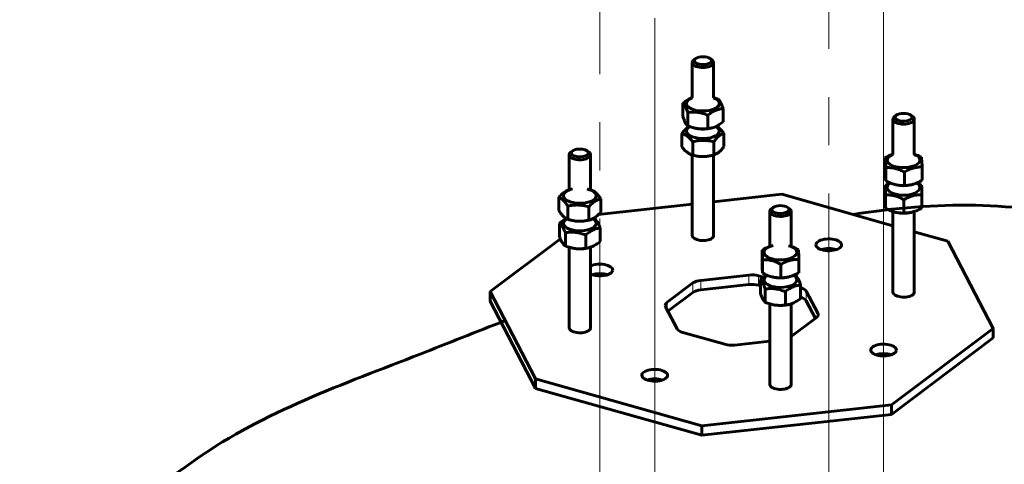
# Model space of a CAD drawing. Units: millimetres. Extents: x 0 to 420, y 0 to 297.
# Drawn here: x 124 to 155, y 214 to 228 of the extents above; entities that cross this region are included whole.
import ezdxf

# ---------------------------------------------------------------- set-up
doc = ezdxf.new("R2010")
doc.units = ezdxf.units.MM
for name, pattern in [('K5LT_AXLED', [19.5, 15, -1.5, 1.5, -1.5]), ('K5LT_BASIC', [0]), ('K5LT_THIN', [0])]:
    doc.linetypes.add(name, pattern=pattern)
for name, color, linetype, true_color in [('G', 3, 'Continuous', 0x00ff00), ('OSI', 2, 'Continuous', 0xffff00), ('R', 1, 'Continuous', 0xff0000), ('WELDING', 7, 'Continuous', 0xffffff)]:
    doc.layers.add(name, color=color, linetype=linetype, true_color=true_color)

msp = doc.modelspace()

# ---------------------------------------------------------------- linework, layer by layer
at = {"layer": 'G', "color": 5, "linetype": 'K5LT_BASIC', "lineweight": 60, "true_color": 0x0000ff}
for p, q in [((145.30923, 226.40287), (145.36627, 226.44622)), ((145.87964, 226.40287), (145.82259, 226.44622)), ((145.2611, 225.22808), (145.2611, 226.32356)), ((145.92777, 225.22808), (145.92777, 226.32356)), ((144.96715, 225.06223), (144.96715, 224.64779)), ((146.22172, 224.89106), (146.22172, 224.47661)), ((145.11955, 224.76971), (145.11955, 224.35527)), ((145.74684, 224.68413), (145.74684, 224.26968)), ((151.51171, 223.46514), (151.51171, 224.56061)), ((151.55984, 224.63993), (151.61688, 224.68327)), ((152.13024, 224.63993), (152.0732, 224.68327)), ((152.17837, 223.46514), (152.17837, 224.56061)), ((145.33975, 224.28454), (145.36854, 224.27801)), ((145.85715, 224.28637), (145.82033, 224.27801)), ((144.94022, 223.69808), (144.94022, 224.11253)), ((146.24865, 223.70936), (146.24865, 224.12381)), ((145.27795, 223.44046), (145.27795, 223.8549)), ((145.93216, 223.4461), (145.93216, 223.86054)), ((141.42604, 222.36093), (141.42604, 223.4502)), ((141.47417, 223.52952), (141.53121, 223.57286)), ((142.04457, 223.52952), (141.98753, 223.57286)), ((142.09271, 222.36165), (142.09271, 223.4502)), ((145.2611, 220.93588), (145.2611, 223.44526)), ((145.3118, 223.43242), (145.36854, 223.41953)), ((145.87187, 223.43123), (145.82033, 223.41953)), ((145.92777, 220.93588), (145.92777, 223.44494)), ((151.26617, 223.35393), (151.26617, 222.93948)), ((151.29142, 223.05336), (151.29142, 222.63892)), ((152.42391, 223.07347), (152.42391, 222.65902)), ((151.87029, 222.91313), (151.87029, 222.49869)), ((151.27451, 222.08805), (151.27451, 222.50249)), ((151.59382, 222.52081), (151.61914, 222.51506)), ((152.09739, 222.52107), (152.07094, 222.51506)), ((141.10738, 222.1287), (141.10738, 221.71425)), ((145.92777, 221.98787), (148.04818, 222.22132)), ((148.04818, 222.22132), (151.51171, 221.24446)), ((151.28232, 221.78728), (151.28232, 222.20173)), ((152.41557, 221.7935), (152.41557, 222.20795)), ((141.38551, 221.85643), (141.38551, 221.44199)), ((142.0375, 221.83102), (142.0375, 221.41658)), ((142.34414, 221.59332), (145.2611, 221.91447)), ((142.41136, 222.07788), (142.41136, 221.66343)), ((147.72478, 221.76657), (147.78182, 221.80992)), ((148.29518, 221.76657), (148.23814, 221.80992)), ((151.85285, 221.64001), (151.85285, 222.05445)), ((147.67665, 220.59604), (147.67665, 221.68726)), ((148.34331, 220.59616), (148.34331, 221.68726)), ((151.51171, 219.17294), (151.51171, 221.68499)), ((151.59369, 221.66236), (151.61914, 221.65658)), ((152.09678, 221.66245), (152.07094, 221.65658)), ((152.17837, 219.17294), (152.17837, 221.68504)), ((141.12344, 220.90119), (141.12344, 221.31564)), ((141.4897, 221.41459), (141.53347, 221.40465)), ((142.04602, 221.41845), (141.98527, 221.40465)), ((141.30798, 220.61261), (141.30798, 221.02706)), ((141.94391, 220.54179), (141.94391, 220.95623)), ((142.3953, 220.75954), (142.3953, 221.17399)), ((152.17837, 221.05643), (153.22635, 220.76085)), ((138.96306, 219.1905), (141.15311, 220.83135)), ((141.42604, 218.06253), (141.42604, 220.57307)), ((142.09271, 218.06253), (142.09271, 220.57421)), ((153.22635, 220.76085), (154.64135, 218.04497)), ((141.50211, 220.5533), (141.53347, 220.54618)), ((142.02663, 220.55557), (141.98527, 220.54618)), ((147.43671, 220.48535), (147.43671, 220.07091)), ((147.45015, 220.18463), (147.45015, 219.77018)), ((148.02342, 220.03962), (148.02342, 219.62517)), ((148.58325, 220.19533), (148.58325, 219.78089)), ((145.53081, 219.54289), (147.02393, 219.70728)), ((147.32628, 219.68519), (147.48364, 219.6408)), ((147.75858, 219.6475), (147.78408, 219.6417)), ((148.2619, 219.64761), (148.23588, 219.6417)), ((144.4801, 218.85865), (145.28303, 219.46023)), ((145.53081, 219.24686), (147.02393, 219.41125)), ((147.32628, 219.38916), (147.3827, 219.37325)), ((147.3827, 219.15301), (147.3827, 219.56745)), ((148.63726, 218.98184), (148.63726, 219.39628)), ((140.37806, 216.47461), (138.96306, 219.1905)), ((138.96306, 219.1905), (138.96306, 218.89447)), ((144.50438, 218.58081), (145.28303, 219.1642)), ((147.5351, 218.86049), (147.5351, 219.27493)), ((148.16238, 218.7749), (148.16238, 219.18935)), ((148.81476, 219.20218), (149.17237, 218.51581)), ((140.37806, 216.17859), (138.96306, 218.89447)), ((147.67665, 216.29958), (147.67665, 218.81046)), ((147.7553, 218.78977), (147.78408, 218.78323)), ((148.2727, 218.79159), (148.23588, 218.78323)), ((148.34331, 216.29958), (148.34331, 218.81155)), ((148.81476, 218.90616), (149.10003, 218.35862)), ((144.78965, 218.03328), (144.43204, 218.71966)), ((149.12431, 218.37682), (148.34331, 217.79167)), ((146.27813, 217.55028), (144.96946, 217.91938)), ((154.64135, 218.04497), (151.46428, 215.6646)), ((154.64135, 218.04497), (154.64135, 217.74894)), ((147.67665, 217.64887), (146.58048, 217.52819)), ((154.64135, 217.74894), (151.46428, 215.36858)), ((140.37806, 216.47461), (140.37806, 216.17859)), ((145.55623, 215.01414), (140.37806, 216.47461)), ((145.55623, 214.71812), (140.37806, 216.17859)), ((151.46428, 215.6646), (145.55623, 215.01414)), ((151.46428, 215.6646), (151.46428, 215.36858)), ((151.46428, 215.36858), (145.55623, 214.71812)), ((145.55623, 215.01414), (145.55623, 214.71812))]:
    msp.add_line(p, q, dxfattribs=at)
for centre, major_axis, start_param, end_param in [((145.59443, 226.32356), (-0.33333, 0), 5.73911193, 6.28318531), ((145.59443, 226.38276), (-0.26667, 0), 5.73911193, 6.6452777), ((145.59443, 226.38276), (0.26667, 0), 3.50368504, 6.6452777), ((145.59443, 226.38276), (-0.26667, 0), 3.68566603, 5.73911193), ((145.59443, 226.38276), (-0.26667, 0), 3.50368504, 3.68566603), ((145.59443, 226.32356), (-0.33333, 0), 3.50368504, 3.68566603), ((145.59443, 226.32356), (-0.33333, 0), 0, 0.36209239), ((145.59443, 226.32356), (0.33333, 0), 3.50368504, 6.28318531), ((145.59443, 226.32356), (0.33333, 0), 0, 0.36209239), ((145.59443, 225.05065), (0.51, 0), 2.28312076, 4.42386505), ((145.59443, 225.05065), (-0.51, 0), 1.2822724, 4.00006455), ((151.84504, 224.56061), (0.33333, 0), 2.80247372, 3.14159265), ((151.84504, 224.56061), (0.33333, 0), 3.14159265, 5.94406637), ((151.84504, 224.56061), (-0.33333, 0), -0.54407338, -0.33911893), ((151.84504, 224.61982), (0.26667, 0), 2.80247372, 5.94406637), ((151.84504, 224.61982), (-0.26667, 0), -0.54407338, -0.33911893), ((151.84504, 224.61982), (-0.26667, 0), 3.68566603, 5.73911193), ((151.84504, 224.61982), (-0.26667, 0), 2.80247372, 3.68566603), ((151.84504, 224.56061), (-0.33333, 0), 3.14159265, 3.68566603), ((151.84504, 224.56061), (-0.33333, 0), 2.80247372, 3.14159265), ((145.59443, 224.19217), (0.51, 0), 2.63674249, 5.77833514), ((145.59443, 224.19217), (-0.51, 0), -0.63317198, -0.50485016), ((145.59443, 224.4882), (-0.51, 0), 1.11192645, 1.2822724), ((145.59443, 224.4882), (0.51, 0), 4.42386505, 5.17125886), ((145.59443, 224.19217), (-0.51, 0), 2.63674249, 3.79588322), ((141.75937, 223.50941), (-0.26667, 0), 3.68566603, 5.07468677), ((141.75937, 223.4502), (0.33333, 0), 2.59751928, 3.14159265), ((141.75937, 223.4502), (0.33333, 0), 3.14159265, 5.07468677), ((141.75937, 223.50941), (0.26667, 0), 2.59751928, 5.07468677), ((141.75937, 223.50941), (0.26667, 0), 1.93309412, 2.59751928), ((141.75937, 223.50941), (-0.26667, 0), 1.93309412, 3.68566603), ((141.75937, 223.4502), (-0.33333, 0), 1.93309412, 3.14159265), ((141.75937, 223.4502), (-0.33333, 0), 3.14159265, 3.68566603), ((145.59443, 223.62972), (-0.51, 0), 1.11192645, 2.0296662), ((151.84504, 223.2877), (0.51, 0), 2.28312076, 4.22738898), ((151.84504, 223.2877), (-0.51, 0), 1.08579633, 4.00006455), ((151.84504, 222.42922), (0.51, 0), 2.49640734, 5.24792674), ((151.84504, 222.72525), (0.51, 0), 4.25351911, 5.17125886), ((151.84504, 222.42922), (-0.51, 0), 2.10633409, 3.79050035), ((141.75937, 222.17729), (0.51, 0), 2.0296662, 4.62781097), ((141.75937, 222.17729), (-0.51, 0), 1.48621832, 4.25351911), ((148.00998, 221.74646), (-0.26667, 0), 5.73911193, 6.87250075), ((148.00998, 221.74646), (-0.26667, 0), 3.7309081, 5.73911193), ((148.00998, 221.74646), (0.26667, 0), 3.7309081, 6.82725868), ((148.00998, 221.74646), (0.26667, 0), 0.54407338, 0.58931545), ((148.00998, 221.68726), (-0.33333, 0), 5.73911193, 6.28318531), ((148.00998, 221.68726), (-0.33333, 0), 0, 0.58931545), ((148.00998, 221.68726), (0.33333, 0), 3.7309081, 6.28318531), ((148.00998, 221.68726), (0.33333, 0), 0, 0.54407338), ((151.84504, 221.86677), (-0.51, 0), 1.11192645, 2.0296662), ((141.75937, 221.31882), (-0.51, 0), 5.64747416, 6.56908917), ((141.75937, 221.31882), (0.51, 0), 3.42749652, 6.56908917), ((141.75937, 221.61484), (-0.51, 0), 1.11192645, 1.48621832), ((141.75937, 221.61484), (0.51, 0), 4.62781097, 5.17125886), ((141.75937, 221.31882), (-0.51, 0), 3.42749652, 3.79212192), ((145.59443, 220.93588), (0.33333, 0), 3.14159265, 5.73286199), ((145.59443, 220.93588), (-0.33333, 0), 2.59126934, 3.14159265), ((148.00998, 220.41434), (0.51, 0), 2.0296662, 4.20934036), ((148.00998, 220.41434), (-0.51, 0), 1.0677477, 4.20934036), ((149.514, 220.6495), (0.4, 0), 2.59126934, 3.14159265), ((149.514, 220.6495), (0.4, 0), 3.14159265, 5.73286199), ((149.514, 220.6495), (-0.4, 0), 3.14159265, 5.73286199), ((149.514, 220.6495), (-0.4, 0), 2.59126934, 3.14159265), ((141.75937, 220.75637), (-0.51, 0), 1.11192645, 2.0296662), ((149.514, 220.35347), (-0.4, 0), 4.07719697, 5.34758099), ((142.38236, 219.86432), (-0.4, 0), 3.14159265, 5.52216827), ((142.38236, 219.86432), (0.4, 0), 3.90260969, 5.73286199), ((142.38236, 219.5683), (-0.4, 0), 4.07719697, 5.34758099), ((142.38236, 219.86432), (-0.4, 0), 2.59126934, 3.14159265), ((147.1171, 219.52846), (-0.4, 0), 4.16206567, 4.94746383), ((148.00998, 219.55587), (0.51, 0), 2.49547191, 5.4710626), ((148.00998, 219.55587), (-0.51, 0), 2.32946995, 3.78969664), ((145.62397, 219.36407), (-0.4, 0), 4.94746383, 5.73286199), ((147.1171, 219.23243), (-0.4, 0), 4.16206567, 4.94746383), ((148.00998, 219.8519), (0.51, 0), 4.2535191, 5.17125886), ((145.62397, 219.06804), (-0.4, 0), 4.94746383, 5.73286199), ((148.42576, 219.15936), (-0.4, 0), 3.3766675, 4.15526351), ((151.84504, 219.17294), (0.33333, 0), 3.14159265, 5.73286199), ((151.84504, 219.17294), (-0.33333, 0), 2.59126934, 3.14159265), ((144.82104, 218.76249), (-0.4, 0), 5.73286199, 6.28318531), ((144.82104, 218.76249), (-0.4, 0), 0, 0.23507485), ((148.00998, 218.99342), (-0.51, 0), 1.11192645, 2.0296662), ((148.42576, 218.86333), (-0.4, 0), 3.3766675, 4.15526351), ((148.78337, 218.47298), (0.4, 0), 5.73286199, 6.28318531), ((148.78337, 218.47298), (0.4, 0), 0, 0.23507485), ((141.75937, 218.06253), (0.33333, 0), 3.14159265, 5.73286199), ((141.75937, 218.06253), (-0.33333, 0), 2.59126934, 3.14159265), ((145.17865, 218.07611), (0.4, 0), 3.3766675, 4.16206567), ((146.48731, 217.70701), (0.4, 0), 4.16206567, 4.94746383), ((151.22205, 217.37114), (-0.4, 0), 3.14159265, 5.73286199), ((151.22205, 217.37114), (0.4, 0), 2.59126934, 3.14159265), ((151.22205, 217.37114), (0.4, 0), 3.14159265, 5.73286199), ((151.22205, 217.07511), (-0.4, 0), 4.07719697, 5.34758099), ((151.22205, 217.37114), (-0.4, 0), 2.59126934, 3.14159265), ((144.09041, 216.58596), (0.4, 0), 2.59126934, 3.14159265), ((144.09041, 216.58596), (0.4, 0), 3.14159265, 5.73286199), ((144.09041, 216.58596), (-0.4, 0), 3.14159265, 5.73286199), ((144.09041, 216.58596), (-0.4, 0), 2.59126934, 3.14159265), ((144.09041, 216.28994), (-0.4, 0), 4.07719697, 5.34758099), ((148.00998, 216.29958), (0.33333, 0), 3.14159265, 5.73286199), ((148.00998, 216.29958), (-0.33333, 0), 2.59126934, 3.14159265)]:
    msp.add_ellipse(centre, major_axis=major_axis, ratio=0.45969202, start_param=start_param, end_param=end_param, dxfattribs=at)
at = {"layer": 'OSI', "color": 30, "linetype": 'K5LT_AXLED', "lineweight": 18, "true_color": 0xff8000}
for p, q in [((149.514, 207.25102), (149.514, 257.58435)), ((142.38236, 206.46584), (142.38236, 257.26584)), ((151.22205, 193.69148), (151.22205, 253.77266)), ((144.09041, 193.20333), (144.09041, 251.38748))]:
    msp.add_line(p, q, dxfattribs=at)
at = {"layer": 'R', "color": 7, "linetype": 'K5LT_THIN', "lineweight": 18}
for p, q in [((145.84381, 226.42619), (145.90615, 226.37784)), ((145.34506, 226.33934), (145.28271, 226.26928)), ((145.44932, 224.82589), (145.43319, 224.77187)), ((151.59356, 224.6606), (151.53069, 224.61158)), ((152.09652, 224.57904), (152.15939, 224.50964)), ((145.14806, 224.30556), (145.09846, 224.28911)), ((145.44932, 224.26344), (145.43319, 224.26753)), ((146.04081, 224.07878), (146.09041, 224.03712)), ((141.85388, 223.39478), (141.87751, 223.30692)), ((151.60727, 223.08029), (151.58085, 223.02819)), ((152.10529, 222.2276), (152.13421, 222.17615)), ((141.71629, 221.94369), (141.7115, 221.88868)), ((147.78829, 221.67833), (147.73287, 221.60209)), ((141.27007, 221.2527), (141.21571, 221.2163)), ((141.71629, 221.38124), (141.7115, 221.38434)), ((142.24867, 221.38493), (142.30304, 221.36323)), ((147.76411, 220.20895), (147.73679, 220.15707)), ((147.02393, 219.70728), (147.02393, 219.41125)), ((147.32628, 219.68519), (147.32628, 219.38916)), ((145.28303, 219.46023), (145.28303, 219.1642)), ((145.53081, 219.54289), (145.53081, 219.24686)), ((148.36084, 219.38572), (148.39982, 219.33776)), ((148.81476, 219.20218), (148.81476, 218.90616)), ((144.4801, 218.85865), (144.4801, 218.62742)), ((149.17237, 218.51581), (149.17237, 218.43015))]:
    msp.add_line(p, q, dxfattribs=at)
at = {"layer": 'WELDING', "color": 5, "linetype": 'K5LT_BASIC', "lineweight": 60, "true_color": 0x0000ff}
for points, knots in [([(144.96715, 225.06223), (145.00582, 225.09274), (145.04507, 225.12121), (145.12451, 225.17152), (145.16475, 225.1933), (145.22361, 225.21892), (145.24237, 225.22618), (145.2611, 225.23254)], [0, 0, 0, 0, 0.00249561021, 0.00249561021, 0.00499122041, 0.00499122041, 0.00616033327, 0.00616033327, 0.00616033327, 0.00616033327]), ([(146.06931, 225.18357), (146.08172, 225.17341), (146.09432, 225.1606), (146.11981, 225.12736), (146.13273, 225.10682), (146.15203, 225.06976), (146.15845, 225.05638), (146.17128, 225.02766), (146.1777, 225.01228), (146.19679, 224.96387), (146.20932, 224.92851), (146.22172, 224.89106)], [0, 0, 0, 0, 0.00249561021, 0.00249561021, 0.00499122041, 0.00499122041, 0.00623902552, 0.00623902552, 0.00748683062, 0.00748683062, 0.00998244083, 0.00998244083, 0.00998244083, 0.00998244083]), ([(145.11955, 224.76971), (145.10714, 224.80719), (145.09455, 224.84273), (145.06905, 224.90736), (145.05614, 224.93639), (145.03684, 224.97341), (145.03042, 224.98469), (145.01759, 225.00522), (145.01117, 225.01448), (144.99208, 225.03934), (144.97955, 225.05208), (144.96715, 225.06223)], [0, 0, 0, 0, 0.00249561021, 0.00249561021, 0.00499122041, 0.00499122041, 0.00623902552, 0.00623902552, 0.00748683062, 0.00748683062, 0.00998244083, 0.00998244083, 0.00998244083, 0.00998244083]), ([(146.22172, 224.89106), (146.18304, 224.88787), (146.1438, 224.88213), (146.06436, 224.86321), (146.02412, 224.84992), (145.96399, 224.82369), (145.94397, 224.81392), (145.90399, 224.7924), (145.88399, 224.78063), (145.82452, 224.74293), (145.78547, 224.71461), (145.74684, 224.68413)], [0, 0, 0, 0, 0.00249561021, 0.00249561021, 0.00499122041, 0.00499122041, 0.00623902552, 0.00623902552, 0.00748683062, 0.00748683062, 0.00998244083, 0.00998244083, 0.00998244083, 0.00998244083]), ([(144.96715, 224.64779), (144.97956, 224.6103), (144.99216, 224.57477), (145.01765, 224.51014), (145.03056, 224.4811), (145.04986, 224.44409), (145.05629, 224.43281), (145.06912, 224.41228), (145.07553, 224.40302), (145.09462, 224.37816), (145.10715, 224.36542), (145.11955, 224.35527)], [0, 0, 0, 0, 0.00249561021, 0.00249561021, 0.00499122041, 0.00499122041, 0.00623902552, 0.00623902552, 0.00748683062, 0.00748683062, 0.00998244083, 0.00998244083, 0.00998244083, 0.00998244083]), ([(145.43319, 224.77187), (145.40669, 224.77548), (145.38022, 224.77805), (145.32736, 224.78117), (145.30091, 224.78173), (145.22227, 224.78068), (145.17064, 224.7764), (145.11955, 224.76971)], [0.00498615719, 0.00498615719, 0.00498615719, 0.00498615719, 0.0062352281, 0.0062352281, 0.00748429901, 0.00748429901, 0.00998244083, 0.00998244083, 0.00998244083, 0.00998244083]), ([(145.74684, 224.68413), (145.6958, 224.70474), (145.64402, 224.72315), (145.53919, 224.75315), (145.48609, 224.76465), (145.43319, 224.77187)], [0, 0, 0, 0, 0.00249307859, 0.00249307859, 0.00498615719, 0.00498615719, 0.00498615719, 0.00498615719]), ([(144.94022, 224.11253), (144.96596, 224.14759), (144.99209, 224.18067), (145.04498, 224.24036), (145.07165, 224.26681), (145.09846, 224.28911)], [0, 0, 0, 0, 0.00249314278, 0.00249314278, 0.00498628555, 0.00498628555, 0.00498628555, 0.00498628555]), ([(145.11955, 224.35527), (145.17058, 224.33466), (145.22236, 224.31624), (145.29635, 224.29507), (145.31801, 224.28949), (145.33973, 224.28456)], [0, 0, 0, 0, 0.00249314278, 0.00249314278, 0.0035194744, 0.0035194744, 0.0035194744, 0.0035194744]), ([(145.43319, 224.26753), (145.48632, 224.26028), (145.53929, 224.25732), (145.64405, 224.25871), (145.69581, 224.263), (145.74684, 224.26968)], [0.00498628555, 0.00498628555, 0.00498628555, 0.00498628555, 0.00747946586, 0.00747946586, 0.00997264616, 0.00997264616, 0.00997264616, 0.00997264616]), ([(145.85715, 224.28637), (145.85959, 224.28692), (145.86203, 224.28749), (145.90419, 224.29753), (145.94443, 224.31082), (146.00456, 224.33705), (146.02458, 224.34682), (146.06456, 224.36834), (146.08456, 224.38011), (146.14403, 224.4178), (146.18308, 224.44613), (146.22172, 224.47661)], [0.0023420305, 0.0023420305, 0.0023420305, 0.0023420305, 0.00249561021, 0.00249561021, 0.00499122041, 0.00499122041, 0.00623902552, 0.00623902552, 0.00748683062, 0.00748683062, 0.00998244083, 0.00998244083, 0.00998244083, 0.00998244083]), ([(146.01261, 224.34123), (146.03497, 224.32913), (146.0575, 224.31458), (146.09421, 224.28655), (146.10845, 224.27465), (146.13688, 224.24886), (146.1511, 224.23495), (146.1934, 224.19091), (146.22117, 224.15842), (146.24865, 224.12381)], [0.00302522385, 0.00302522385, 0.00302522385, 0.00302522385, 0.00499122041, 0.00499122041, 0.00623902552, 0.00623902552, 0.00748683062, 0.00748683062, 0.00998244083, 0.00998244083, 0.00998244083, 0.00998244083]), ([(145.27795, 223.8549), (145.25044, 223.88954), (145.22253, 223.9222), (145.16604, 223.98099), (145.13742, 224.00706), (145.09465, 224.03966), (145.08042, 224.04947), (145.05199, 224.06706), (145.03776, 224.07486), (144.99547, 224.09534), (144.9677, 224.10522), (144.94022, 224.11253)], [0, 0, 0, 0, 0.00249561021, 0.00249561021, 0.00499122041, 0.00499122041, 0.00623902552, 0.00623902552, 0.00748683062, 0.00748683062, 0.00998244083, 0.00998244083, 0.00998244083, 0.00998244083]), ([(146.09041, 224.03712), (146.07703, 224.026), (146.06368, 224.01385), (146.03701, 223.98757), (146.02367, 223.97342), (145.98399, 223.92863), (145.95794, 223.89564), (145.93216, 223.86054)], [0.00498615719, 0.00498615719, 0.00498615719, 0.00498615719, 0.0062352281, 0.0062352281, 0.00748429901, 0.00748429901, 0.00998244083, 0.00998244083, 0.00998244083, 0.00998244083]), ([(146.24865, 224.12381), (146.2229, 224.11604), (146.19677, 224.10565), (146.14389, 224.07735), (146.1171, 224.05932), (146.09041, 224.03712)], [0, 0, 0, 0, 0.00249307859, 0.00249307859, 0.00498615719, 0.00498615719, 0.00498615719, 0.00498615719]), ([(144.94022, 223.69808), (144.96772, 223.66344), (144.99563, 223.63079), (145.05213, 223.572), (145.08075, 223.54592), (145.12351, 223.51332), (145.13775, 223.50351), (145.16618, 223.48592), (145.1804, 223.47813), (145.2227, 223.45764), (145.25047, 223.44777), (145.27795, 223.44046)], [0, 0, 0, 0, 0.00249561021, 0.00249561021, 0.00499122041, 0.00499122041, 0.00623902552, 0.00623902552, 0.00748683062, 0.00748683062, 0.00998244083, 0.00998244083, 0.00998244083, 0.00998244083]), ([(145.93216, 223.86054), (145.87889, 223.87374), (145.82482, 223.88464), (145.71538, 223.89939), (145.65995, 223.90316), (145.57711, 223.90242), (145.54953, 223.90113), (145.49446, 223.89656), (145.4669, 223.89327), (145.38497, 223.88078), (145.33118, 223.86901), (145.27795, 223.8549)], [0, 0, 0, 0, 0.00249561021, 0.00249561021, 0.00499122041, 0.00499122041, 0.00623902552, 0.00623902552, 0.00748683062, 0.00748683062, 0.00998244083, 0.00998244083, 0.00998244083, 0.00998244083]), ([(146.09041, 223.53278), (146.11721, 223.55508), (146.14393, 223.58157), (146.19679, 223.64123), (146.2229, 223.6743), (146.24865, 223.70936)], [0.00498628555, 0.00498628555, 0.00498628555, 0.00498628555, 0.00747946586, 0.00747946586, 0.00997264617, 0.00997264617, 0.00997264617, 0.00997264617]), ([(145.31178, 223.43242), (145.35407, 223.42281), (145.39684, 223.4148), (145.49473, 223.40161), (145.55017, 223.39784), (145.63301, 223.39858), (145.66058, 223.39986), (145.71566, 223.40444), (145.74321, 223.40773), (145.80461, 223.41709), (145.83837, 223.42362), (145.87187, 223.43123)], [0.00052664929, 0.00052664929, 0.00052664929, 0.00052664929, 0.00249561021, 0.00249561021, 0.00499122041, 0.00499122041, 0.00623902552, 0.00623902552, 0.00748683062, 0.00748683062, 0.00904414265, 0.00904414265, 0.00904414265, 0.00904414265]), ([(145.93216, 223.4461), (145.95791, 223.45387), (145.98403, 223.46425), (146.03692, 223.49255), (146.0636, 223.51048), (146.09041, 223.53278)], [0, 0, 0, 0, 0.00249314278, 0.00249314278, 0.00498628555, 0.00498628555, 0.00498628555, 0.00498628555]), ([(151.26617, 223.35393), (151.31125, 223.38065), (151.35701, 223.40526), (151.4392, 223.44299), (151.47545, 223.45741), (151.51171, 223.46936)], [0, 0, 0, 0, 0.00249561021, 0.00249561021, 0.00442981309, 0.00442981309, 0.00442981309, 0.00442981309]), ([(151.29142, 223.05336), (151.28936, 223.0915), (151.28728, 223.1277), (151.28305, 223.19368), (151.28091, 223.22339), (151.27772, 223.26142), (151.27665, 223.27304), (151.27453, 223.29425), (151.27346, 223.30385), (151.2703, 223.32972), (151.26822, 223.34312), (151.26617, 223.35393)], [0, 0, 0, 0, 0.00249561021, 0.00249561021, 0.00499122041, 0.00499122041, 0.00623902552, 0.00623902552, 0.00748683062, 0.00748683062, 0.00998244083, 0.00998244083, 0.00998244083, 0.00998244083]), ([(152.17837, 223.46958), (152.20418, 223.46128), (152.2299, 223.4519), (152.3038, 223.422), (152.35157, 223.39908), (152.39866, 223.37403)], [0.00616081273, 0.00616081273, 0.00616081273, 0.00616081273, 0.00747946586, 0.00747946586, 0.00997264617, 0.00997264617, 0.00997264617, 0.00997264617]), ([(152.39866, 223.37403), (152.40072, 223.36322), (152.4028, 223.34974), (152.40703, 223.31515), (152.40917, 223.29393), (152.41236, 223.25585), (152.41343, 223.24213), (152.41555, 223.21273), (152.41662, 223.19701), (152.41978, 223.14759), (152.42185, 223.11157), (152.42391, 223.07347)], [0, 0, 0, 0, 0.00249561021, 0.00249561021, 0.00499122041, 0.00499122041, 0.00623902552, 0.00623902552, 0.00748683062, 0.00748683062, 0.00998244083, 0.00998244083, 0.00998244083, 0.00998244083]), ([(151.58085, 223.02819), (151.5564, 223.03412), (151.53197, 223.03899), (151.48319, 223.04672), (151.45878, 223.04958), (151.38621, 223.05538), (151.33857, 223.0556), (151.29142, 223.05336)], [0.00498615719, 0.00498615719, 0.00498615719, 0.00498615719, 0.0062352281, 0.0062352281, 0.00748429901, 0.00748429901, 0.00998244083, 0.00998244083, 0.00998244083, 0.00998244083]), ([(151.87029, 222.91313), (151.8232, 222.93819), (151.77541, 222.96112), (151.67867, 223.00024), (151.62967, 223.01637), (151.58085, 223.02819)], [0, 0, 0, 0, 0.00249307859, 0.00249307859, 0.00498615719, 0.00498615719, 0.00498615719, 0.00498615719]), ([(152.42391, 223.07347), (152.37882, 223.07407), (152.33307, 223.07218), (152.24046, 223.06106), (152.19355, 223.05171), (152.12345, 223.03139), (152.10011, 223.02358), (152.05351, 223.00599), (152.03019, 222.99618), (151.96085, 222.96432), (151.91533, 222.93982), (151.87029, 222.91313)], [0, 0, 0, 0, 0.00249561021, 0.00249561021, 0.00499122041, 0.00499122041, 0.00623902552, 0.00623902552, 0.00748683062, 0.00748683062, 0.00998244083, 0.00998244083, 0.00998244083, 0.00998244083]), ([(151.26617, 222.93948), (151.26823, 222.90135), (151.27031, 222.86514), (151.27454, 222.79917), (151.27668, 222.76945), (151.27987, 222.73142), (151.28094, 222.7198), (151.28306, 222.69859), (151.28413, 222.68899), (151.28729, 222.66313), (151.28937, 222.64972), (151.29142, 222.63892)], [0, 0, 0, 0, 0.00249561021, 0.00249561021, 0.00499122041, 0.00499122041, 0.00623902552, 0.00623902552, 0.00748683062, 0.00748683062, 0.00998244083, 0.00998244083, 0.00998244083, 0.00998244083]), ([(151.27451, 222.50249), (151.32029, 222.52863), (151.36674, 222.55265), (151.41637, 222.57448), (151.41899, 222.57561), (151.4216, 222.57674)], [0, 0, 0, 0, 0.00249307859, 0.00249307859, 0.0026315717, 0.0026315717, 0.0026315717, 0.0026315717]), ([(151.28232, 222.20173), (151.28168, 222.23988), (151.28104, 222.2761), (151.27973, 222.34211), (151.27907, 222.37184), (151.27808, 222.4099), (151.27775, 222.42153), (151.27709, 222.44275), (151.27676, 222.45236), (151.27579, 222.47825), (151.27514, 222.49167), (151.27451, 222.50249)], [0, 0, 0, 0, 0.00249561021, 0.00249561021, 0.00499122041, 0.00499122041, 0.00623902552, 0.00623902552, 0.00748683062, 0.00748683062, 0.00998244083, 0.00998244083, 0.00998244083, 0.00998244083]), ([(151.29142, 222.63892), (151.33851, 222.61386), (151.38629, 222.59094), (151.48303, 222.55181), (151.53183, 222.53573), (151.58085, 222.52385)], [0, 0, 0, 0, 0.00249314278, 0.00249314278, 0.00498628555, 0.00498628555, 0.00498628555, 0.00498628555]), ([(151.59393, 222.52079), (151.63857, 222.51066), (151.68306, 222.50406), (151.77543, 222.49667), (151.8232, 222.49645), (151.87029, 222.49869)], [0.00520800858, 0.00520800858, 0.00520800858, 0.00520800858, 0.00747946586, 0.00747946586, 0.00997264616, 0.00997264616, 0.00997264616, 0.00997264616]), ([(151.87029, 222.49869), (151.91537, 222.49808), (151.96113, 222.49997), (152.03724, 222.50911), (152.0673, 222.51426), (152.0974, 222.52109)], [0, 0, 0, 0, 0.00249561021, 0.00249561021, 0.00410201657, 0.00410201657, 0.00410201657, 0.00410201657]), ([(152.0974, 222.52109), (152.11406, 222.52487), (152.13073, 222.52916), (152.17075, 222.54076), (152.19409, 222.54857), (152.24069, 222.56617), (152.26401, 222.57598), (152.33335, 222.60783), (152.37887, 222.63233), (152.42391, 222.65902)], [0.00410201657, 0.00410201657, 0.00410201657, 0.00410201657, 0.00499122041, 0.00499122041, 0.00623902552, 0.00623902552, 0.00748683062, 0.00748683062, 0.00998244083, 0.00998244083, 0.00998244083, 0.00998244083]), ([(152.40776, 222.50871), (152.4084, 222.49788), (152.40904, 222.48439), (152.41035, 222.44977), (152.41101, 222.42853), (152.412, 222.39042), (152.41233, 222.37669), (152.41299, 222.34728), (152.41332, 222.33155), (152.41429, 222.2821), (152.41494, 222.24607), (152.41557, 222.20795)], [0, 0, 0, 0, 0.00249561021, 0.00249561021, 0.00499122041, 0.00499122041, 0.00623902552, 0.00623902552, 0.00748683062, 0.00748683062, 0.00998244083, 0.00998244083, 0.00998244083, 0.00998244083]), ([(141.10738, 222.1287), (141.13783, 222.16246), (141.16872, 222.19423), (141.23126, 222.25122), (141.26295, 222.27638), (141.31029, 222.30761), (141.32604, 222.31697), (141.35752, 222.33365), (141.37326, 222.34099), (141.40133, 222.35247), (141.41372, 222.35696), (141.42604, 222.36093)], [0, 0, 0, 0, 0.00249561021, 0.00249561021, 0.00499122041, 0.00499122041, 0.00623902552, 0.00623902552, 0.00748683062, 0.00748683062, 0.00848307783, 0.00848307783, 0.00848307783, 0.00848307783]), ([(141.38551, 221.85643), (141.36286, 221.89227), (141.33987, 221.92613), (141.29335, 221.98737), (141.26978, 222.01469), (141.23456, 222.04914), (141.22284, 222.05956), (141.19942, 222.07839), (141.18771, 222.0868), (141.15288, 222.10912), (141.13001, 222.12019), (141.10738, 222.1287)], [0, 0, 0, 0, 0.00249561021, 0.00249561021, 0.00499122041, 0.00499122041, 0.00623902552, 0.00623902552, 0.00748683062, 0.00748683062, 0.00998244083, 0.00998244083, 0.00998244083, 0.00998244083]), ([(142.13324, 222.35014), (142.15589, 222.34163), (142.17887, 222.33049), (142.2254, 222.30065), (142.24897, 222.28182), (142.28418, 222.24732), (142.29591, 222.2348), (142.31932, 222.20778), (142.33103, 222.19325), (142.36587, 222.14738), (142.38873, 222.11368), (142.41136, 222.07788)], [0, 0, 0, 0, 0.00249561021, 0.00249561021, 0.00499122041, 0.00499122041, 0.00623902552, 0.00623902552, 0.00748683062, 0.00748683062, 0.00998244083, 0.00998244083, 0.00998244083, 0.00998244083]), ([(151.85285, 222.05445), (151.80639, 222.08011), (151.75924, 222.10364), (151.6638, 222.14397), (151.61545, 222.1607), (151.54321, 222.17932), (151.51916, 222.18448), (151.47113, 222.19278), (151.4471, 222.19593), (151.37565, 222.20259), (151.32874, 222.20339), (151.28232, 222.20173)], [0, 0, 0, 0, 0.00249561021, 0.00249561021, 0.00499122041, 0.00499122041, 0.00623902552, 0.00623902552, 0.00748683062, 0.00748683062, 0.00998244083, 0.00998244083, 0.00998244083, 0.00998244083]), ([(152.13421, 222.17615), (152.08655, 222.16315), (152.03904, 222.14592), (151.94506, 222.1046), (151.89863, 222.08058), (151.85285, 222.05445)], [0.00498628555, 0.00498628555, 0.00498628555, 0.00498628555, 0.00747946586, 0.00747946586, 0.00997264616, 0.00997264616, 0.00997264616, 0.00997264616]), ([(152.41557, 222.20795), (152.36979, 222.20911), (152.32334, 222.20779), (152.22931, 222.19783), (152.18187, 222.18915), (152.13421, 222.17615)], [0, 0, 0, 0, 0.00249314278, 0.00249314278, 0.00498628555, 0.00498628555, 0.00498628555, 0.00498628555]), ([(141.7115, 221.88868), (141.65628, 221.89083), (141.60123, 221.88871), (141.49234, 221.87726), (141.43854, 221.86801), (141.38551, 221.85643)], [0.00498628555, 0.00498628555, 0.00498628555, 0.00498628555, 0.00747946586, 0.00747946586, 0.00997264617, 0.00997264617, 0.00997264617, 0.00997264617]), ([(142.0375, 221.83102), (141.98446, 221.84674), (141.93064, 221.86019), (141.82168, 221.88013), (141.76672, 221.88652), (141.7115, 221.88868)], [0, 0, 0, 0, 0.00249314278, 0.00249314278, 0.00498628555, 0.00498628555, 0.00498628555, 0.00498628555]), ([(142.41136, 222.07788), (142.38092, 222.07144), (142.35002, 222.0624), (142.28748, 222.0368), (142.2558, 222.02013), (142.20846, 221.98884), (142.1927, 221.97739), (142.16123, 221.95251), (142.14548, 221.93906), (142.09866, 221.89636), (142.06792, 221.86476), (142.0375, 221.83102)], [0, 0, 0, 0, 0.00249561021, 0.00249561021, 0.00499122041, 0.00499122041, 0.00623902552, 0.00623902552, 0.00748683062, 0.00748683062, 0.00998244083, 0.00998244083, 0.00998244083, 0.00998244083]), ([(150.27504, 221.59325), (152.85091, 222.00574), (155.3731, 222.02379), (157.71727, 221.36777), (160.90791, 220.47487), (164.24612, 218.55304), (166.93793, 216.37777), (168.49375, 215.12049), (170.54093, 213.67006), (171.22282, 212.09287), (172.55009, 209.02296), (169.33694, 202.4285), (166.72097, 201.1908), (164.06891, 199.93603), (160.27051, 201.14418), (155.32576, 204.81523)], [0, 0, 0, 0, 1, 1, 1, 2, 2, 2, 3, 3, 3, 4, 4, 4, 5, 5, 5, 5]), ([(151.27451, 222.08805), (151.27514, 222.0499), (151.27579, 222.01368), (151.2771, 221.94767), (151.27776, 221.91794), (151.27875, 221.87988), (151.27908, 221.86825), (151.27973, 221.84703), (151.28006, 221.83741), (151.28104, 221.81153), (151.28168, 221.7981), (151.28232, 221.78728)], [0, 0, 0, 0, 0.00249561021, 0.00249561021, 0.00499122041, 0.00499122041, 0.00623902552, 0.00623902552, 0.00748683062, 0.00748683062, 0.00998244083, 0.00998244083, 0.00998244083, 0.00998244083]), ([(152.13421, 221.67181), (152.15799, 221.67829), (152.18173, 221.68581), (152.22915, 221.70283), (152.25288, 221.71236), (152.32343, 221.74339), (152.36974, 221.76734), (152.41557, 221.7935)], [0.00498615719, 0.00498615719, 0.00498615719, 0.00498615719, 0.0062352281, 0.0062352281, 0.00748429901, 0.00748429901, 0.00998244083, 0.00998244083, 0.00998244083, 0.00998244083]), ([(141.10738, 221.71425), (141.13003, 221.67842), (141.15302, 221.64456), (141.19954, 221.58332), (141.22311, 221.556), (141.25833, 221.52155), (141.27005, 221.51112), (141.29346, 221.4923), (141.30518, 221.48389), (141.34001, 221.46157), (141.36288, 221.45049), (141.38551, 221.44199)], [0, 0, 0, 0, 0.00249561021, 0.00249561021, 0.00499122041, 0.00499122041, 0.00623902552, 0.00623902552, 0.00748683062, 0.00748683062, 0.00998244083, 0.00998244083, 0.00998244083, 0.00998244083]), ([(142.04591, 221.41842), (142.07363, 221.42471), (142.10172, 221.43324), (142.16138, 221.45766), (142.19306, 221.47433), (142.2404, 221.50561), (142.25616, 221.51707), (142.28763, 221.54195), (142.30338, 221.5554), (142.3502, 221.5981), (142.38094, 221.6297), (142.41136, 221.66343)], [0.00022941767, 0.00022941767, 0.00022941767, 0.00022941767, 0.00249561021, 0.00249561021, 0.00499122041, 0.00499122041, 0.00623902552, 0.00623902552, 0.00748683062, 0.00748683062, 0.00998244083, 0.00998244083, 0.00998244083, 0.00998244083]), ([(151.28232, 221.78728), (151.32878, 221.76163), (151.37593, 221.73809), (151.47137, 221.69776), (151.51972, 221.68104), (151.57649, 221.6664), (151.58509, 221.66432), (151.59369, 221.66237)], [0, 0, 0, 0, 0.00249561021, 0.00249561021, 0.00499122041, 0.00499122041, 0.00543719171, 0.00543719171, 0.00543719171, 0.00543719171]), ([(151.59369, 221.66237), (151.60914, 221.65885), (151.62459, 221.65577), (151.66404, 221.64895), (151.68807, 221.64581), (151.75952, 221.63914), (151.80643, 221.63834), (151.85285, 221.64001)], [0.00543719171, 0.00543719171, 0.00543719171, 0.00543719171, 0.00623902552, 0.00623902552, 0.00748683062, 0.00748683062, 0.00998244083, 0.00998244083, 0.00998244083, 0.00998244083]), ([(151.85285, 221.64001), (151.89863, 221.63885), (151.94509, 221.64017), (152.02677, 221.64882), (152.06178, 221.65453), (152.0968, 221.66247)], [0, 0, 0, 0, 0.00249307859, 0.00249307859, 0.00433134129, 0.00433134129, 0.00433134129, 0.00433134129]), ([(141.12344, 221.31564), (141.1602, 221.34703), (141.1975, 221.37639), (141.26922, 221.42589), (141.30357, 221.44661), (141.33786, 221.4639)], [0, 0, 0, 0, 0.00249561021, 0.00249561021, 0.00474014636, 0.00474014636, 0.00474014636, 0.00474014636]), ([(141.21571, 221.2163), (141.20791, 221.22849), (141.20012, 221.23962), (141.18457, 221.25985), (141.17679, 221.26896), (141.15366, 221.29336), (141.13847, 221.3058), (141.12344, 221.31564)], [0.00498615719, 0.00498615719, 0.00498615719, 0.00498615719, 0.0062352281, 0.0062352281, 0.00748429901, 0.00748429901, 0.00998244083, 0.00998244083, 0.00998244083, 0.00998244083]), ([(141.30798, 221.02706), (141.29296, 221.06418), (141.27773, 221.09936), (141.24689, 221.16328), (141.23127, 221.19196), (141.21571, 221.2163)], [0, 0, 0, 0, 0.00249307859, 0.00249307859, 0.00498615719, 0.00498615719, 0.00498615719, 0.00498615719]), ([(141.4897, 221.41459), (141.50867, 221.41029), (141.52772, 221.40635), (141.60133, 221.39288), (141.65652, 221.38648), (141.7115, 221.38434)], [0.00161754918, 0.00161754918, 0.00161754918, 0.00161754918, 0.00249307859, 0.00249307859, 0.00498615719, 0.00498615719, 0.00498615719, 0.00498615719]), ([(141.7115, 221.38434), (141.73905, 221.38326), (141.76656, 221.38323), (141.8215, 221.38518), (141.84899, 221.38716), (141.93073, 221.39576), (141.9844, 221.40499), (142.0375, 221.41658)], [0.00498615719, 0.00498615719, 0.00498615719, 0.00498615719, 0.0062352281, 0.0062352281, 0.00748429901, 0.00748429901, 0.00998244083, 0.00998244083, 0.00998244083, 0.00998244083]), ([(142.21077, 221.46257), (142.22578, 221.45274), (142.24101, 221.44027), (142.27185, 221.40774), (142.28741, 221.38767), (142.30304, 221.36323)], [0, 0, 0, 0, 0.00249314278, 0.00249314278, 0.00498628555, 0.00498628555, 0.00498628555, 0.00498628555]), ([(142.30304, 221.36323), (142.31867, 221.33878), (142.33425, 221.31015), (142.36507, 221.24627), (142.38029, 221.21111), (142.3953, 221.17399)], [0.00498628555, 0.00498628555, 0.00498628555, 0.00498628555, 0.00747946586, 0.00747946586, 0.00997264616, 0.00997264616, 0.00997264616, 0.00997264616]), ([(141.12344, 220.90119), (141.13845, 220.86407), (141.15368, 220.8289), (141.18452, 220.76498), (141.20008, 220.7364), (141.21571, 220.71196)], [0, 0, 0, 0, 0.00249314278, 0.00249314278, 0.00498628555, 0.00498628555, 0.00498628555, 0.00498628555]), ([(141.94391, 220.95623), (141.89212, 220.97566), (141.83956, 220.99288), (141.73319, 221.02042), (141.6793, 221.03067), (141.59877, 221.03961), (141.57197, 221.04155), (141.51843, 221.04341), (141.49165, 221.04334), (141.41201, 221.04043), (141.35972, 221.03494), (141.30798, 221.02706)], [0, 0, 0, 0, 0.00249561021, 0.00249561021, 0.00499122041, 0.00499122041, 0.00623902552, 0.00623902552, 0.00748683062, 0.00748683062, 0.00998244083, 0.00998244083, 0.00998244083, 0.00998244083]), ([(142.3953, 221.17399), (142.35854, 221.16992), (142.32124, 221.16328), (142.24573, 221.14255), (142.20748, 221.12835), (142.15032, 221.10075), (142.1313, 221.09052), (142.0933, 221.06809), (142.07428, 221.05586), (142.01775, 221.01681), (141.98064, 220.9876), (141.94391, 220.95623)], [0, 0, 0, 0, 0.00249561021, 0.00249561021, 0.00499122041, 0.00499122041, 0.00623902552, 0.00623902552, 0.00748683062, 0.00748683062, 0.00998244083, 0.00998244083, 0.00998244083, 0.00998244083]), ([(141.21571, 220.71196), (141.23134, 220.68751), (141.24692, 220.66741), (141.27774, 220.63491), (141.29297, 220.62244), (141.30798, 220.61261)], [0.00498628555, 0.00498628555, 0.00498628555, 0.00498628555, 0.00747946586, 0.00747946586, 0.00997264617, 0.00997264617, 0.00997264617, 0.00997264617]), ([(141.30798, 220.61261), (141.35976, 220.59318), (141.41232, 220.57597), (141.47768, 220.55905), (141.48989, 220.55608), (141.50212, 220.55331)], [0, 0, 0, 0, 0.00249561021, 0.00249561021, 0.00306662436, 0.00306662436, 0.00306662436, 0.00306662436]), ([(142.02662, 220.55557), (142.0363, 220.55776), (142.046, 220.56019), (142.09348, 220.57322), (142.13173, 220.58743), (142.18889, 220.61503), (142.20792, 220.62526), (142.24592, 220.64769), (142.26493, 220.65991), (142.32146, 220.69896), (142.35858, 220.72818), (142.3953, 220.75954)], [0.00185232022, 0.00185232022, 0.00185232022, 0.00185232022, 0.00249561021, 0.00249561021, 0.00499122041, 0.00499122041, 0.00623902552, 0.00623902552, 0.00748683062, 0.00748683062, 0.00998244083, 0.00998244083, 0.00998244083, 0.00998244083]), ([(147.43671, 220.48535), (147.4823, 220.51169), (147.52857, 220.53593), (147.60892, 220.57175), (147.64277, 220.58493), (147.67665, 220.59604)], [0, 0, 0, 0, 0.00249561021, 0.00249561021, 0.00428292657, 0.00428292657, 0.00428292657, 0.00428292657]), ([(148.34331, 220.59616), (148.37167, 220.58698), (148.39992, 220.57647), (148.47587, 220.54481), (148.52317, 220.5215), (148.5698, 220.49606)], [0.00601752227, 0.00601752227, 0.00601752227, 0.00601752227, 0.00747946586, 0.00747946586, 0.00997264617, 0.00997264617, 0.00997264617, 0.00997264617]), ([(141.50212, 220.55331), (141.54335, 220.54396), (141.58487, 220.53681), (141.65311, 220.52924), (141.67992, 220.5273), (141.73345, 220.52543), (141.76024, 220.52551), (141.83988, 220.52842), (141.89217, 220.5339), (141.94391, 220.54179)], [0.00306662436, 0.00306662436, 0.00306662436, 0.00306662436, 0.00499122041, 0.00499122041, 0.00623902552, 0.00623902552, 0.00748683062, 0.00748683062, 0.00998244083, 0.00998244083, 0.00998244083, 0.00998244083]), ([(147.45015, 220.18463), (147.44906, 220.22278), (147.44795, 220.25899), (147.4457, 220.32499), (147.44456, 220.35472), (147.44286, 220.39278), (147.44229, 220.4044), (147.44116, 220.42562), (147.44059, 220.43523), (147.43891, 220.46112), (147.4378, 220.47453), (147.43671, 220.48535)], [0, 0, 0, 0, 0.00249561021, 0.00249561021, 0.00499122041, 0.00499122041, 0.00623902552, 0.00623902552, 0.00748683062, 0.00748683062, 0.00998244083, 0.00998244083, 0.00998244083, 0.00998244083]), ([(148.5698, 220.49606), (148.5709, 220.48523), (148.57201, 220.47174), (148.57426, 220.43713), (148.5754, 220.41589), (148.5771, 220.37779), (148.57767, 220.36406), (148.5788, 220.33465), (148.57937, 220.31893), (148.58105, 220.26948), (148.58215, 220.23345), (148.58325, 220.19533)], [0, 0, 0, 0, 0.00249561021, 0.00249561021, 0.00499122041, 0.00499122041, 0.00623902552, 0.00623902552, 0.00748683062, 0.00748683062, 0.00998244083, 0.00998244083, 0.00998244083, 0.00998244083]), ([(147.43671, 220.07091), (147.4378, 220.03276), (147.43892, 219.99654), (147.44116, 219.93054), (147.4423, 219.90081), (147.44401, 219.86276), (147.44457, 219.85113), (147.4457, 219.82991), (147.44627, 219.8203), (147.44796, 219.79442), (147.44906, 219.781), (147.45015, 219.77018)], [0, 0, 0, 0, 0.00249561021, 0.00249561021, 0.00499122041, 0.00499122041, 0.00623902552, 0.00623902552, 0.00748683062, 0.00748683062, 0.00998244083, 0.00998244083, 0.00998244083, 0.00998244083]), ([(147.73679, 220.15707), (147.71257, 220.1632), (147.68838, 220.16827), (147.64007, 220.1764), (147.6159, 220.17946), (147.54403, 220.18586), (147.49684, 220.18648), (147.45015, 220.18463)], [0.00498615719, 0.00498615719, 0.00498615719, 0.00498615719, 0.0062352281, 0.0062352281, 0.00748429901, 0.00748429901, 0.00998244083, 0.00998244083, 0.00998244083, 0.00998244083]), ([(148.02342, 220.03962), (147.97679, 220.06506), (147.92946, 220.08838), (147.83366, 220.12831), (147.78513, 220.14484), (147.73679, 220.15707)], [0, 0, 0, 0, 0.00249307859, 0.00249307859, 0.00498615719, 0.00498615719, 0.00498615719, 0.00498615719]), ([(148.58325, 220.19533), (148.53766, 220.19631), (148.49139, 220.1948), (148.39775, 220.18445), (148.35031, 220.1755), (148.27942, 220.15576), (148.25582, 220.14815), (148.20869, 220.13094), (148.18512, 220.12133), (148.115, 220.09005), (148.06897, 220.06593), (148.02342, 220.03962)], [0, 0, 0, 0, 0.00249561021, 0.00249561021, 0.00499122041, 0.00499122041, 0.00623902552, 0.00623902552, 0.00748683062, 0.00748683062, 0.00998244083, 0.00998244083, 0.00998244083, 0.00998244083]), ([(147.3827, 219.56745), (147.42133, 219.59793), (147.46053, 219.62637), (147.53007, 219.67042), (147.56022, 219.68743), (147.59039, 219.70213)], [0, 0, 0, 0, 0.00249307859, 0.00249307859, 0.00436920038, 0.00436920038, 0.00436920038, 0.00436920038]), ([(147.45015, 219.77018), (147.49679, 219.74474), (147.54411, 219.72142), (147.63991, 219.68149), (147.68824, 219.66501), (147.73679, 219.65273)], [0, 0, 0, 0, 0.00249314278, 0.00249314278, 0.00498628555, 0.00498628555, 0.00498628555, 0.00498628555]), ([(147.75869, 219.64747), (147.7999, 219.63813), (147.84095, 219.63183), (147.92949, 219.62394), (147.97679, 219.62332), (148.02342, 219.62517)], [0.00536142251, 0.00536142251, 0.00536142251, 0.00536142251, 0.00747946586, 0.00747946586, 0.00997264616, 0.00997264616, 0.00997264616, 0.00997264616]), ([(148.02342, 219.62517), (148.06901, 219.62419), (148.11528, 219.6257), (148.19515, 219.63453), (148.2285, 219.64006), (148.26188, 219.64763)], [0, 0, 0, 0, 0.00249561021, 0.00249561021, 0.00425694097, 0.00425694097, 0.00425694097, 0.00425694097]), ([(148.26188, 219.64763), (148.2758, 219.65078), (148.28972, 219.65429), (148.32725, 219.66474), (148.35085, 219.67235), (148.39798, 219.68956), (148.42156, 219.69918), (148.49167, 219.73046), (148.5377, 219.75457), (148.58325, 219.78089)], [0.00425694097, 0.00425694097, 0.00425694097, 0.00425694097, 0.00499122041, 0.00499122041, 0.00623902552, 0.00623902552, 0.00748683062, 0.00748683062, 0.00998244083, 0.00998244083, 0.00998244083, 0.00998244083]), ([(148.48486, 219.6888), (148.49727, 219.67864), (148.50987, 219.66582), (148.53536, 219.63259), (148.54827, 219.61205), (148.56757, 219.57498), (148.57399, 219.5616), (148.58683, 219.53288), (148.59324, 219.5175), (148.61233, 219.46909), (148.62486, 219.43373), (148.63726, 219.39628)], [0, 0, 0, 0, 0.00249561021, 0.00249561021, 0.00499122041, 0.00499122041, 0.00623902552, 0.00623902552, 0.00748683062, 0.00748683062, 0.00998244083, 0.00998244083, 0.00998244083, 0.00998244083]), ([(147.5351, 219.27493), (147.52269, 219.31242), (147.51009, 219.34795), (147.4846, 219.41258), (147.47168, 219.44162), (147.45239, 219.47863), (147.44596, 219.48991), (147.43313, 219.51044), (147.42671, 219.5197), (147.40763, 219.54456), (147.3951, 219.5573), (147.3827, 219.56745)], [0, 0, 0, 0, 0.00249561021, 0.00249561021, 0.00499122041, 0.00499122041, 0.00623902552, 0.00623902552, 0.00748683062, 0.00748683062, 0.00998244083, 0.00998244083, 0.00998244083, 0.00998244083]), ([(148.63726, 219.39628), (148.59863, 219.39309), (148.55943, 219.38736), (148.48007, 219.36848), (148.44004, 219.35529), (148.39982, 219.33776)], [0, 0, 0, 0, 0.00249314278, 0.00249314278, 0.00498628555, 0.00498628555, 0.00498628555, 0.00498628555]), ([(147.3827, 219.15301), (147.39511, 219.11553), (147.4077, 219.07999), (147.4332, 219.01536), (147.44611, 218.98633), (147.46541, 218.94931), (147.47183, 218.93803), (147.48466, 218.9175), (147.49108, 218.90824), (147.51017, 218.88338), (147.5227, 218.87064), (147.5351, 218.86049)], [0, 0, 0, 0, 0.00249561021, 0.00249561021, 0.00499122041, 0.00499122041, 0.00623902552, 0.00623902552, 0.00748683062, 0.00748683062, 0.00998244083, 0.00998244083, 0.00998244083, 0.00998244083]), ([(148.16238, 219.18935), (148.1113, 219.20998), (148.05946, 219.22841), (147.95453, 219.25843), (147.90137, 219.26993), (147.82194, 219.28074), (147.7955, 219.2833), (147.74269, 219.2864), (147.71627, 219.28695), (147.63771, 219.28589), (147.58614, 219.28162), (147.5351, 219.27493)], [0, 0, 0, 0, 0.00249561021, 0.00249561021, 0.00499122041, 0.00499122041, 0.00623902552, 0.00623902552, 0.00748683062, 0.00748683062, 0.00998244083, 0.00998244083, 0.00998244083, 0.00998244083]), ([(148.39982, 219.33776), (148.3596, 219.32024), (148.31951, 219.2985), (148.2402, 219.24825), (148.20101, 219.21983), (148.16238, 219.18935)], [0.00498628555, 0.00498628555, 0.00498628555, 0.00498628555, 0.00747946586, 0.00747946586, 0.00997264616, 0.00997264616, 0.00997264616, 0.00997264616]), ([(147.5351, 218.86049), (147.58618, 218.83986), (147.63802, 218.82142), (147.71199, 218.80027), (147.7336, 218.79471), (147.75527, 218.78979)], [0, 0, 0, 0, 0.00249561021, 0.00249561021, 0.00351816479, 0.00351816479, 0.00351816479, 0.00351816479]), ([(147.75527, 218.78979), (147.78648, 218.78271), (147.81781, 218.77696), (147.87554, 218.7691), (147.90198, 218.76654), (147.95479, 218.76343), (147.98121, 218.76289), (148.05977, 218.76395), (148.11135, 218.76822), (148.16238, 218.7749)], [0.00351816479, 0.00351816479, 0.00351816479, 0.00351816479, 0.00499122041, 0.00499122041, 0.00623902552, 0.00623902552, 0.00748683062, 0.00748683062, 0.00998244083, 0.00998244083, 0.00998244083, 0.00998244083]), ([(148.27269, 218.79159), (148.27509, 218.79214), (148.2775, 218.79269), (148.31958, 218.80271), (148.35978, 218.81597), (148.39982, 218.83342)], [0.00234203108, 0.00234203108, 0.00234203108, 0.00234203108, 0.00249307859, 0.00249307859, 0.00498615719, 0.00498615719, 0.00498615719, 0.00498615719]), ([(148.39982, 218.83342), (148.41989, 218.84217), (148.43992, 218.85194), (148.47994, 218.87347), (148.49996, 218.88525), (148.5595, 218.92297), (148.59859, 218.95132), (148.63726, 218.98184)], [0.00498615719, 0.00498615719, 0.00498615719, 0.00498615719, 0.0062352281, 0.0062352281, 0.00748429901, 0.00748429901, 0.00998244083, 0.00998244083, 0.00998244083, 0.00998244083]), ([(141.57258, 203.30104), (139.66959, 201.85011), (137.71079, 200.9659), (135.69618, 200.64841), (132.84305, 200.19878), (128.62836, 200.74539), (126.80096, 202.7095), (125.50998, 204.09706), (124.30693, 206.99494), (124.63139, 208.78429), (125.00179, 210.82694), (127.86418, 212.5955), (129.83835, 213.99124), (131.89396, 215.44456), (134.41561, 216.31705), (136.78096, 217.24559), (137.64482, 217.58471), (138.53068, 217.93711), (139.43256, 218.28936)], [0, 0, 0, 0, 1, 1, 1, 2, 2, 2, 3, 3, 3, 4, 4, 4, 5, 5, 5, 6, 6, 6, 6])]:
    msp.add_open_spline(points, degree=3, knots=knots, dxfattribs=at)
for points in [[(145.92777, 225.2336), (145.9755, 225.21938), (146.02271, 225.20239), (146.06931, 225.18357)], [(145.09846, 224.28911), (145.1213, 224.30811), (145.14407, 224.32396), (145.16666, 224.33698)], [(145.33973, 224.28456), (145.37077, 224.27752), (145.40194, 224.27179), (145.43319, 224.26753)], [(145.74684, 224.26968), (145.78313, 224.27268), (145.81993, 224.27792), (145.85715, 224.28637)], [(145.27795, 223.44046), (145.28919, 223.43767), (145.30047, 223.43499), (145.31178, 223.43242)], [(145.87187, 223.43123), (145.89206, 223.43582), (145.91215, 223.44079), (145.93216, 223.4461)], [(151.58085, 222.52385), (151.58521, 222.5228), (151.58957, 222.52177), (151.59393, 222.52079)], [(152.26729, 222.5777), (152.31475, 222.5576), (152.3615, 222.53426), (152.40776, 222.50871)], [(142.09271, 222.36165), (142.10626, 222.35798), (142.11976, 222.35414), (142.13324, 222.35014)], [(152.0968, 221.66247), (152.10927, 221.6653), (152.12175, 221.66841), (152.13421, 221.67181)], [(141.38551, 221.44199), (141.41992, 221.43179), (141.45467, 221.42255), (141.4897, 221.41459)], [(142.0375, 221.41658), (142.0403, 221.41717), (142.0431, 221.41779), (142.04591, 221.41842)], [(142.18591, 221.4717), (142.19421, 221.46872), (142.2025, 221.46567), (142.21077, 221.46257)], [(141.94391, 220.54179), (141.97119, 220.54481), (141.99878, 220.54925), (142.02662, 220.55557)], [(147.73679, 219.65273), (147.7441, 219.65088), (147.7514, 219.64913), (147.75869, 219.64747)], [(148.43856, 219.70679), (148.45405, 219.70102), (148.46948, 219.69501), (148.48486, 219.6888)], [(148.16238, 218.7749), (148.19868, 218.7779), (148.23547, 218.78314), (148.27269, 218.79159)]]:
    msp.add_open_spline(points, degree=3, dxfattribs=at)

doc.saveas('drawing.dxf')
